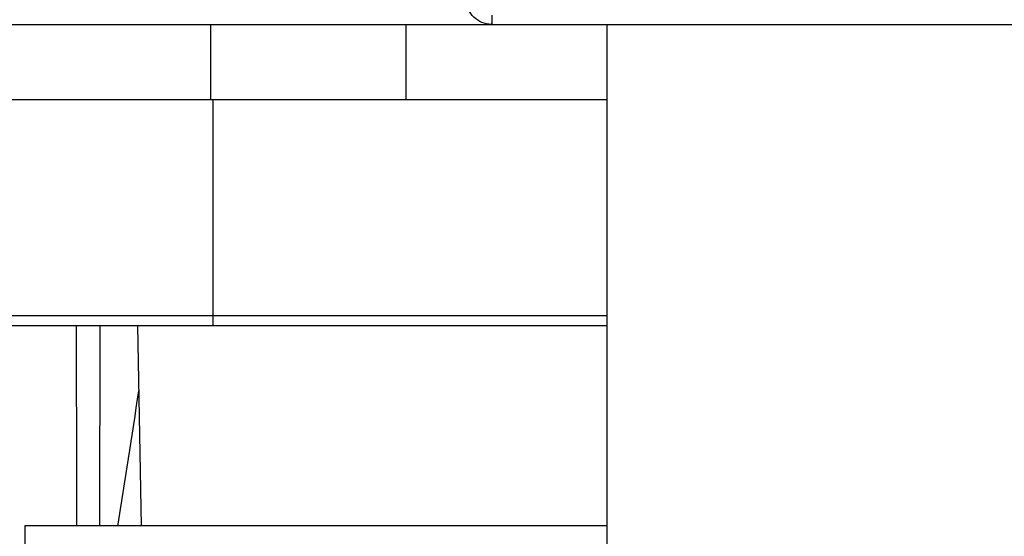
# Model space of a CAD drawing. Units: millimetres. Extents: x 0 to 4950, y 0 to 3500.
# Drawn here: x 2490 to 2510, y 1106 to 1116 of the extents above; entities that cross this region are included whole.
import ezdxf

# ---------------------------------------------------------------- set-up
doc = ezdxf.new("R2010")
doc.units = ezdxf.units.MM
doc.header["$LTSCALE"] = 272.25
doc.layers.get('0').update_dxf_attribs({"linetype": 'CONTINUOUS'})

msp = doc.modelspace()

# ---------------------------------------------------------------- linework, layer by layer
at = {"color": 7, "linetype": 'Continuous'}
for p, q in [((2338.263, 1116.15), (2555.071, 1116.15)), ((2494.117, 1116.15), (2494.117, 1114.65)), ((2498.017, 1114.65), (2498.017, 1116.15)), ((2502.017, 1116.15), (2502.017, 1099.957)), ((2489.117, 1114.65), (2500.513, 1114.65)), ((2494.167, 1114.65), (2494.167, 1110.15)), ((2500.082, 1114.65), (2502.009, 1114.65)), ((2489.242, 1110.346), (2502.017, 1110.346)), ((2482.167, 1110.15), (2502.017, 1110.15)), ((2491.914, 1110.15), (2491.907, 1106.157)), ((2491.914, 1110.15), (2491.908, 1106.157)), ((2492.667, 1110.15), (2492.737, 1106.157)), ((2502.017, 1106.157), (2490.417, 1106.157)), ((2490.417, 1106.157), (2490.417, 1101.457))]:
    msp.add_line(p, q, dxfattribs=at)
msp.add_arc((2256.697, 1143.875), 238.579, 350.90102, 351.55725, dxfattribs=at)
for points, knots in [([(2499.715, 1116.15), (2499.59, 1116.15), (2499.329, 1116.253), (2499.22, 1116.511), (2499.217, 1116.637)], [0, 0, 0, 0, 0.499433, 1, 1, 1, 1]), ([(2499.727, 1116.336), (2499.727, 1116.29), (2499.714, 1116.249), (2499.731, 1116.15), (2499.715, 1116.15)], [0, 0, 0, 0, 0.740269, 1, 1, 1, 1])]:
    msp.add_open_spline(points, degree=3, knots=knots, dxfattribs=at)
msp.add_open_spline([(2491.443, 1110.15), (2491.445, 1108.819), (2491.447, 1107.488), (2491.45, 1106.157)], degree=3, dxfattribs=at)

doc.saveas('drawing.dxf')
